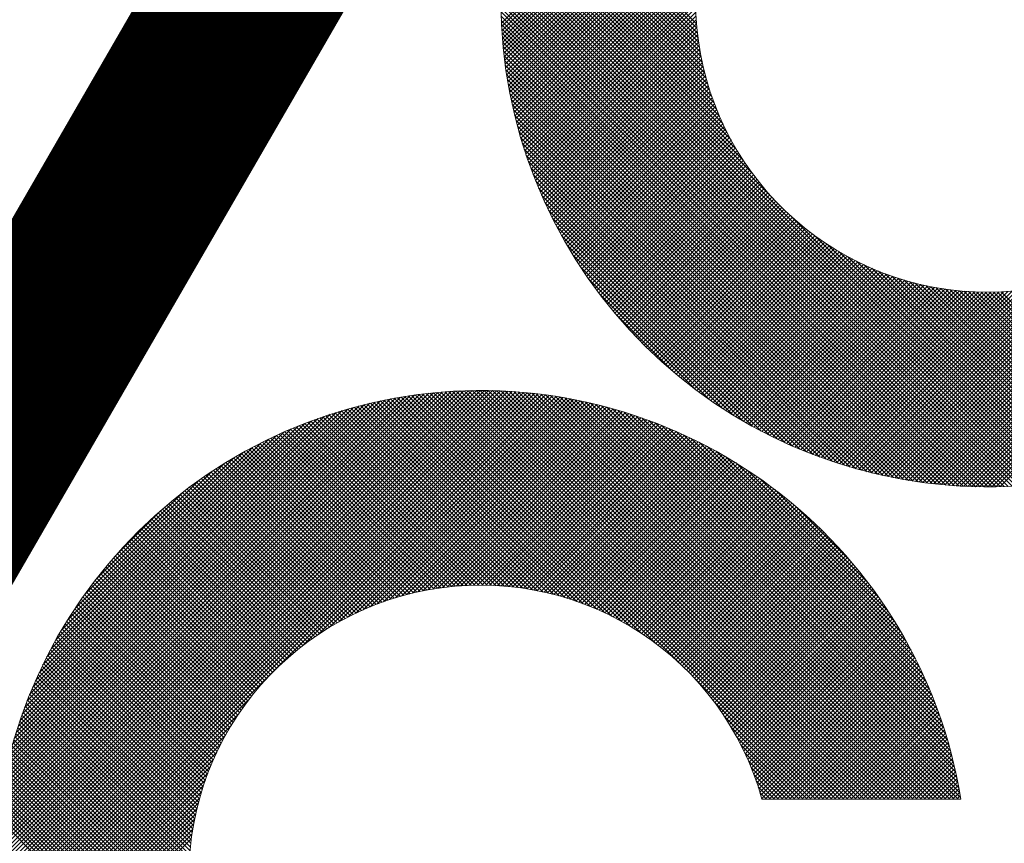
# Paper-space layout 'Layout1' of a CAD drawing. Units: inches. Extents: x 0 to 33, y 0 to 25.
# Drawn here: x 26.1 to 26.4, y 3.2 to 3.4 of the extents above; entities that cross this region are included whole.
import ezdxf

# ---------------------------------------------------------------- set-up
doc = ezdxf.new("R2010")
doc.units = ezdxf.units.IN
doc.header["$LTSCALE"] = 2
doc.header["$MEASUREMENT"] = 0

psp = doc.layouts.get("Layout1")

# ---------------------------------------------------------------- linework, layer by layer
at = {"color": 1, "linetype": 'Continuous', "lineweight": 0}
for p, q in [((26.25439, 3.39693), (26.38359, 3.52613)), ((26.25444, 3.39595), (26.38458, 3.52608)), ((26.2545, 3.39497), (26.38556, 3.52603)), ((26.25457, 3.394), (26.38653, 3.52596)), ((26.25464, 3.39303), (26.38749, 3.52589)), ((26.25472, 3.39208), (26.38845, 3.52581)), ((26.2548, 3.39113), (26.3894, 3.52573)), ((26.2549, 3.39018), (26.39034, 3.52563)), ((26.25499, 3.38925), (26.39128, 3.52553)), ((26.2551, 3.38832), (26.39221, 3.52543)), ((26.25521, 3.38739), (26.39314, 3.52532)), ((26.25533, 3.38647), (26.39405, 3.5252)), ((26.25545, 3.38556), (26.39497, 3.52507)), ((26.21624, 3.4961), (26.08752, 3.27341)), ((26.25636, 3.47291), (26.12764, 3.25022)), ((26.25558, 3.38466), (26.31994, 3.44901)), ((26.25572, 3.38376), (26.31691, 3.44495)), ((26.25586, 3.38286), (26.31492, 3.44192)), ((26.25601, 3.38198), (26.31339, 3.43936)), ((26.30403, 3.3956), (26.25993, 3.4397)), ((26.30393, 3.39674), (26.26018, 3.44049)), ((26.25616, 3.38109), (26.31214, 3.43707)), ((26.30464, 3.39085), (26.25898, 3.43651)), ((26.30446, 3.39207), (26.25921, 3.43732)), ((26.30429, 3.39327), (26.25945, 3.43812)), ((26.30415, 3.39445), (26.25969, 3.43891)), ((26.25632, 3.38022), (26.31109, 3.43499)), ((26.30537, 3.38702), (26.25831, 3.43407)), ((26.3051, 3.38832), (26.25853, 3.43489)), ((26.30486, 3.3896), (26.25875, 3.4357)), ((26.25649, 3.37934), (26.31019, 3.43305)), ((26.30638, 3.38289), (26.25769, 3.43159)), ((26.30601, 3.38431), (26.25789, 3.43242)), ((26.30567, 3.38568), (26.2581, 3.43325)), ((26.25666, 3.37848), (26.3094, 3.43122)), ((26.25683, 3.37762), (26.3087, 3.42949)), ((26.30779, 3.37838), (26.25711, 3.42906)), ((26.30727, 3.37994), (26.2573, 3.42991)), ((26.3068, 3.38144), (26.25749, 3.43075)), ((26.30903, 3.37507), (26.25675, 3.42735)), ((26.30837, 3.37676), (26.25692, 3.42821)), ((26.25701, 3.37676), (26.30808, 3.42783)), ((26.31158, 3.36941), (26.25624, 3.42475)), ((26.31061, 3.37142), (26.25641, 3.42562)), ((26.30977, 3.37329), (26.25657, 3.42649)), ((26.2572, 3.37591), (26.30753, 3.42625)), ((26.25739, 3.37507), (26.30704, 3.42472)), ((26.3158, 3.36208), (26.25579, 3.42209)), ((26.31408, 3.36483), (26.25594, 3.42298)), ((26.31272, 3.36724), (26.25609, 3.42387)), ((26.25758, 3.37423), (26.30659, 3.42324)), ((26.25778, 3.37339), (26.3062, 3.4218)), ((26.39453, 3.28025), (26.25539, 3.41938)), ((26.32277, 3.35304), (26.25552, 3.42029)), ((26.31817, 3.35868), (26.25565, 3.42119)), ((26.25799, 3.37256), (26.30584, 3.42041)), ((26.2582, 3.37174), (26.30552, 3.41905)), ((26.39176, 3.27991), (26.25505, 3.41662)), ((26.39269, 3.28001), (26.25516, 3.41755)), ((26.39361, 3.28013), (26.25527, 3.41847)), ((26.25842, 3.37092), (26.30523, 3.41773)), ((26.38989, 3.27971), (26.25485, 3.41475)), ((26.39083, 3.2798), (26.25495, 3.41569)), ((26.25864, 3.3701), (26.30498, 3.41644)), ((26.25886, 3.36929), (26.30475, 3.41518)), ((26.38703, 3.27946), (26.2546, 3.41189)), ((26.38799, 3.27954), (26.25468, 3.41285)), ((26.38894, 3.27962), (26.25476, 3.4138)), ((26.25909, 3.36848), (26.30455, 3.41394)), ((26.25932, 3.36768), (26.30437, 3.41273)), ((26.25956, 3.36688), (26.30422, 3.41154)), ((26.38509, 3.27933), (26.25447, 3.40994)), ((26.38606, 3.27939), (26.25453, 3.41092)), ((26.25981, 3.36609), (26.30409, 3.41038)), ((26.26005, 3.3653), (26.30398, 3.40923)), ((26.38212, 3.27919), (26.25433, 3.40698)), ((26.38312, 3.27923), (26.25437, 3.40797)), ((26.3841, 3.27928), (26.25442, 3.40896)), ((26.2603, 3.36452), (26.30389, 3.4081)), ((26.26056, 3.36374), (26.30382, 3.40699)), ((26.3801, 3.27914), (26.25428, 3.40496)), ((26.38111, 3.27916), (26.2543, 3.40597)), ((26.26082, 3.36296), (26.30376, 3.4059)), ((26.26109, 3.36219), (26.30372, 3.40483)), ((26.37805, 3.27912), (26.25426, 3.40291)), ((26.37701, 3.27912), (26.25426, 3.40187)), ((26.37908, 3.27912), (26.25427, 3.40394)), ((26.26135, 3.36143), (26.3037, 3.40377)), ((26.26163, 3.36066), (26.30369, 3.40273)), ((26.2619, 3.3599), (26.3037, 3.4017)), ((26.37596, 3.27913), (26.25427, 3.40082)), ((26.37491, 3.27915), (26.2543, 3.39976)), ((26.26219, 3.35915), (26.30372, 3.40068)), ((26.26247, 3.3584), (26.30375, 3.39968)), ((26.37384, 3.27918), (26.25433, 3.3987)), ((26.37277, 3.27922), (26.25436, 3.39762)), ((26.37168, 3.27927), (26.25441, 3.39654)), ((26.26276, 3.35765), (26.3038, 3.39869)), ((26.26305, 3.35691), (26.30386, 3.39771)), ((26.26335, 3.35617), (26.30393, 3.39675)), ((26.37059, 3.27933), (26.25447, 3.39544)), ((26.36948, 3.2794), (26.25454, 3.39434)), ((26.26365, 3.35544), (26.30401, 3.3958)), ((26.26396, 3.35471), (26.30411, 3.39485)), ((26.36836, 3.27948), (26.25462, 3.39322)), ((26.36724, 3.27957), (26.25472, 3.39209)), ((26.26427, 3.35398), (26.30421, 3.39392)), ((26.26458, 3.35326), (26.30433, 3.393)), ((26.2649, 3.35254), (26.30445, 3.39209)), ((26.3661, 3.27968), (26.25482, 3.39095)), ((26.36495, 3.27979), (26.25493, 3.3898)), ((26.26522, 3.35182), (26.30459, 3.39119)), ((26.26554, 3.35111), (26.30473, 3.3903)), ((26.26587, 3.3504), (26.30489, 3.38942)), ((26.36378, 3.27992), (26.25506, 3.38864)), ((26.36261, 3.28006), (26.2552, 3.38746)), ((26.2662, 3.3497), (26.30505, 3.38855)), ((26.26654, 3.349), (26.30522, 3.38769)), ((26.26687, 3.3483), (26.30541, 3.38683)), ((26.36142, 3.28021), (26.25536, 3.38627)), ((26.36021, 3.28038), (26.25552, 3.38507)), ((26.26722, 3.34761), (26.3056, 3.38599)), ((26.26756, 3.34692), (26.3058, 3.38515)), ((26.26791, 3.34623), (26.306, 3.38432)), ((26.359, 3.28056), (26.25571, 3.38385)), ((26.35776, 3.28076), (26.2559, 3.38262)), ((26.26827, 3.34555), (26.30622, 3.3835)), ((26.26862, 3.34487), (26.30644, 3.38269)), ((26.26898, 3.3442), (26.30667, 3.38188)), ((26.3605, 3.28034), (26.46308, 3.38292)), ((26.36141, 3.28021), (26.46411, 3.38292)), ((26.36233, 3.2801), (26.46515, 3.38292)), ((26.36325, 3.27998), (26.46619, 3.38292)), ((26.36418, 3.27987), (26.46722, 3.38292)), ((26.36511, 3.27977), (26.46826, 3.38292)), ((26.36605, 3.27968), (26.46929, 3.38292)), ((26.367, 3.27959), (26.47033, 3.38292)), ((26.36796, 3.27951), (26.47137, 3.38292)), ((26.36892, 3.27944), (26.4724, 3.38292)), ((26.36989, 3.27937), (26.47344, 3.38292)), ((26.37087, 3.27931), (26.47447, 3.38292)), ((26.37185, 3.27926), (26.47551, 3.38292)), ((26.37284, 3.27922), (26.47654, 3.38292)), ((26.37384, 3.27918), (26.47758, 3.38292)), ((26.37485, 3.27915), (26.47862, 3.38292)), ((26.37586, 3.27913), (26.47965, 3.38292)), ((26.37689, 3.27912), (26.48069, 3.38292)), ((26.37792, 3.27912), (26.48172, 3.38292)), ((26.37896, 3.27912), (26.48276, 3.38292)), ((26.38001, 3.27914), (26.4838, 3.38292)), ((26.38107, 3.27916), (26.48483, 3.38292)), ((26.35652, 3.28097), (26.25611, 3.38137)), ((26.35525, 3.2812), (26.25634, 3.38011)), ((26.26935, 3.34352), (26.30691, 3.38108)), ((26.26971, 3.34285), (26.30715, 3.38029)), ((26.27009, 3.34219), (26.30741, 3.37951)), ((26.35397, 3.28144), (26.25659, 3.37883)), ((26.35267, 3.28171), (26.25685, 3.37753)), ((26.27046, 3.34153), (26.30767, 3.37874)), ((26.27084, 3.34087), (26.30793, 3.37797)), ((26.27122, 3.34021), (26.30821, 3.37721)), ((26.35136, 3.28199), (26.25713, 3.37621)), ((26.35002, 3.28229), (26.25743, 3.37488)), ((26.2716, 3.33956), (26.30849, 3.37645)), ((26.27199, 3.33892), (26.30878, 3.3757)), ((26.27238, 3.33827), (26.30907, 3.37496)), ((26.27278, 3.33763), (26.30937, 3.37423)), ((26.34866, 3.28261), (26.25775, 3.37352)), ((26.34728, 3.28295), (26.2581, 3.37214)), ((26.27317, 3.33699), (26.30968, 3.3735)), ((26.27357, 3.33636), (26.30999, 3.37278)), ((26.27398, 3.33573), (26.31031, 3.37206)), ((26.34588, 3.28332), (26.25846, 3.37074)), ((26.34445, 3.28371), (26.25886, 3.36931)), ((26.27439, 3.3351), (26.31064, 3.37135)), ((26.2748, 3.33447), (26.31097, 3.37065)), ((26.27521, 3.33385), (26.31131, 3.36995)), ((26.27563, 3.33323), (26.31166, 3.36926)), ((26.343, 3.28413), (26.25927, 3.36786)), ((26.27605, 3.33262), (26.31201, 3.36857)), ((26.27647, 3.33201), (26.31236, 3.36789)), ((26.2769, 3.3314), (26.31273, 3.36722)), ((26.27733, 3.33079), (26.31309, 3.36655)), ((26.34152, 3.28458), (26.25972, 3.36637)), ((26.34001, 3.28505), (26.26019, 3.36486)), ((26.27777, 3.33019), (26.31347, 3.36589)), ((26.2782, 3.32959), (26.31385, 3.36524)), ((26.27864, 3.32899), (26.31423, 3.36459)), ((26.33846, 3.28556), (26.2607, 3.36332)), ((26.33689, 3.2861), (26.26124, 3.36174)), ((26.27909, 3.3284), (26.31462, 3.36394)), ((26.27953, 3.32781), (26.31502, 3.3633)), ((26.27998, 3.32723), (26.31542, 3.36267)), ((26.28043, 3.32664), (26.31583, 3.36204)), ((26.33527, 3.28668), (26.26182, 3.36013)), ((26.28089, 3.32606), (26.31624, 3.36142)), ((26.28135, 3.32549), (26.31666, 3.3608)), ((26.28181, 3.32491), (26.31708, 3.36019)), ((26.28228, 3.32434), (26.31751, 3.35958)), ((26.28274, 3.32377), (26.31795, 3.35898)), ((26.33361, 3.2873), (26.26244, 3.35847)), ((26.33191, 3.28797), (26.26311, 3.35677)), ((26.28321, 3.32321), (26.31839, 3.35838)), ((26.28369, 3.32265), (26.31883, 3.35779)), ((26.28417, 3.32209), (26.31928, 3.35721)), ((26.28465, 3.32153), (26.31974, 3.35663)), ((26.33016, 3.28869), (26.26383, 3.35501)), ((26.28513, 3.32098), (26.3202, 3.35605)), ((26.28562, 3.32043), (26.32066, 3.35548)), ((26.28611, 3.31989), (26.32114, 3.35492)), ((26.2866, 3.31934), (26.32161, 3.35436)), ((26.32835, 3.28946), (26.2646, 3.3532)), ((26.2871, 3.3188), (26.32209, 3.3538)), ((26.2876, 3.31827), (26.32258, 3.35325)), ((26.2881, 3.31773), (26.32307, 3.35271)), ((26.2886, 3.3172), (26.32357, 3.35217)), ((26.28911, 3.31668), (26.32407, 3.35164)), ((26.32647, 3.2903), (26.26544, 3.35133)), ((26.32453, 3.29121), (26.26635, 3.34938)), ((26.28962, 3.31615), (26.32458, 3.35111)), ((26.29014, 3.31563), (26.32509, 3.35058)), ((26.29065, 3.31511), (26.32561, 3.35006)), ((26.29118, 3.3146), (26.32613, 3.34955)), ((26.2917, 3.31409), (26.32666, 3.34904)), ((26.3225, 3.2922), (26.26734, 3.34736)), ((26.29223, 3.31358), (26.32719, 3.34854)), ((26.29276, 3.31307), (26.32773, 3.34804)), ((26.29329, 3.31257), (26.32827, 3.34755)), ((26.29382, 3.31207), (26.32882, 3.34706)), ((26.29436, 3.31157), (26.32937, 3.34658)), ((26.39543, 3.28038), (26.32818, 3.34763)), ((26.32037, 3.29329), (26.26843, 3.34523)), ((26.29491, 3.31108), (26.32993, 3.3461)), ((26.29545, 3.31059), (26.33049, 3.34563)), ((26.296, 3.3101), (26.33106, 3.34516)), ((26.29655, 3.30961), (26.33164, 3.3447)), ((26.29711, 3.30913), (26.33222, 3.34424)), ((26.31813, 3.2945), (26.26964, 3.34298)), ((26.29766, 3.30865), (26.3328, 3.34379)), ((26.29822, 3.30818), (26.33339, 3.34335)), ((26.29879, 3.30771), (26.33398, 3.3429)), ((26.29935, 3.30724), (26.33458, 3.34247)), ((26.29992, 3.30677), (26.33519, 3.34204)), ((26.3005, 3.30631), (26.3358, 3.34161)), ((26.39634, 3.28051), (26.33382, 3.34302)), ((26.35959, 3.28047), (26.42306, 3.34394)), ((26.31574, 3.29585), (26.271, 3.3406)), ((26.30107, 3.30585), (26.33642, 3.34119)), ((26.30165, 3.30539), (26.33704, 3.34078)), ((26.30224, 3.30494), (26.33767, 3.34037)), ((26.30282, 3.30449), (26.3383, 3.33997)), ((26.30341, 3.30404), (26.33894, 3.33957)), ((26.304, 3.3036), (26.33958, 3.33918)), ((26.39723, 3.28065), (26.33722, 3.34066)), ((26.3578, 3.28075), (26.41644, 3.33939)), ((26.3587, 3.28061), (26.41934, 3.34125)), ((26.31316, 3.29739), (26.27253, 3.33802)), ((26.3046, 3.30316), (26.34023, 3.33879)), ((26.3052, 3.30272), (26.34088, 3.33841)), ((26.3058, 3.30229), (26.34155, 3.33804)), ((26.3064, 3.30186), (26.34221, 3.33767)), ((26.30701, 3.30143), (26.34288, 3.3373)), ((26.30762, 3.301), (26.34356, 3.33694)), ((26.30823, 3.30058), (26.34425, 3.33659)), ((26.39812, 3.28079), (26.33998, 3.33894)), ((26.39901, 3.28095), (26.34238, 3.33757)), ((26.35604, 3.28106), (26.41173, 3.33675)), ((26.35692, 3.2809), (26.41396, 3.33794)), ((26.31034, 3.29918), (26.27432, 3.3352)), ((26.30885, 3.30016), (26.34494, 3.33625)), ((26.30947, 3.29975), (26.34563, 3.33591)), ((26.3101, 3.29934), (26.34633, 3.33557)), ((26.31072, 3.29893), (26.34704, 3.33525)), ((26.31136, 3.29852), (26.34776, 3.33492)), ((26.31199, 3.29812), (26.34848, 3.33461)), ((26.31263, 3.29772), (26.3492, 3.3343)), ((26.31327, 3.29733), (26.34994, 3.334)), ((26.39989, 3.2811), (26.34455, 3.33644)), ((26.40076, 3.28126), (26.34656, 3.33547)), ((26.40163, 3.28143), (26.34844, 3.33463)), ((26.35342, 3.28155), (26.40596, 3.33409)), ((26.35429, 3.28138), (26.40776, 3.33486)), ((26.35516, 3.28122), (26.40968, 3.33573)), ((26.30716, 3.30132), (26.27646, 3.33202)), ((26.31391, 3.29694), (26.35068, 3.3337)), ((26.31456, 3.29655), (26.35142, 3.33341)), ((26.31521, 3.29616), (26.35218, 3.33313)), ((26.31586, 3.29578), (26.35294, 3.33285)), ((26.31652, 3.2954), (26.3537, 3.33258)), ((26.31718, 3.29503), (26.35448, 3.33232)), ((26.31785, 3.29466), (26.35526, 3.33207)), ((26.31851, 3.29429), (26.35605, 3.33182)), ((26.31918, 3.29392), (26.35684, 3.33158)), ((26.35002, 3.28229), (26.39952, 3.33179)), ((26.40249, 3.2816), (26.35021, 3.33389)), ((26.35086, 3.2821), (26.40104, 3.33227)), ((26.35171, 3.28191), (26.40261, 3.33281)), ((26.40335, 3.28178), (26.3519, 3.33323)), ((26.35257, 3.28173), (26.40425, 3.33341)), ((26.40421, 3.28196), (26.35352, 3.33265)), ((26.40505, 3.28215), (26.35508, 3.33213)), ((26.4059, 3.28235), (26.35658, 3.33166)), ((26.31986, 3.29356), (26.35765, 3.33135)), ((26.32054, 3.2932), (26.35846, 3.33112)), ((26.32122, 3.29285), (26.35928, 3.33091)), ((26.3219, 3.2925), (26.3601, 3.3307)), ((26.32259, 3.29215), (26.36094, 3.3305)), ((26.32329, 3.29181), (26.36178, 3.33031)), ((26.32398, 3.29147), (26.36263, 3.33012)), ((26.32468, 3.29113), (26.3635, 3.32995)), ((26.32538, 3.2908), (26.36436, 3.32978)), ((26.32609, 3.29047), (26.36524, 3.32962)), ((26.3268, 3.29015), (26.36613, 3.32948)), ((26.32752, 3.28983), (26.36703, 3.32934)), ((26.32824, 3.28951), (26.36794, 3.32921)), ((26.32896, 3.2892), (26.36886, 3.32909)), ((26.32968, 3.28889), (26.36978, 3.32899)), ((26.34185, 3.28447), (26.38642, 3.32905)), ((26.34264, 3.28424), (26.3876, 3.32919)), ((26.34344, 3.284), (26.38881, 3.32936)), ((26.34425, 3.28377), (26.39004, 3.32956)), ((26.34506, 3.28354), (26.39129, 3.32978)), ((26.34587, 3.28332), (26.39258, 3.33003)), ((26.34669, 3.28311), (26.39389, 3.33031)), ((26.34752, 3.28289), (26.39524, 3.33062)), ((26.34835, 3.28269), (26.39663, 3.33097)), ((26.34918, 3.28249), (26.39805, 3.33136)), ((26.40673, 3.28254), (26.35804, 3.33124)), ((26.40757, 3.28275), (26.35945, 3.33086)), ((26.40839, 3.28296), (26.36082, 3.33053)), ((26.40922, 3.28317), (26.36216, 3.33022)), ((26.41003, 3.28339), (26.36347, 3.32995)), ((26.41085, 3.28361), (26.36474, 3.32971)), ((26.41166, 3.28384), (26.36599, 3.3295)), ((26.41246, 3.28407), (26.36721, 3.32931)), ((26.41326, 3.2843), (26.36841, 3.32915)), ((26.41405, 3.28454), (26.36959, 3.32901)), ((26.30339, 3.30406), (26.2792, 3.32824)), ((26.33041, 3.28858), (26.37072, 3.32889)), ((26.33115, 3.28828), (26.37167, 3.3288)), ((26.33188, 3.28798), (26.37264, 3.32873)), ((26.33263, 3.28768), (26.37361, 3.32867)), ((26.33337, 3.28739), (26.3746, 3.32862)), ((26.33412, 3.28711), (26.37559, 3.32858)), ((26.33487, 3.28683), (26.37661, 3.32856)), ((26.33563, 3.28655), (26.37763, 3.32855)), ((26.33639, 3.28627), (26.37867, 3.32855)), ((26.33716, 3.286), (26.37973, 3.32857)), ((26.33793, 3.28574), (26.3808, 3.32861)), ((26.3387, 3.28548), (26.38189, 3.32866)), ((26.33948, 3.28522), (26.38299, 3.32873)), ((26.34027, 3.28497), (26.38411, 3.32881)), ((26.34105, 3.28472), (26.38525, 3.32892)), ((26.41484, 3.28479), (26.37075, 3.32889)), ((26.41563, 3.28504), (26.37188, 3.32879)), ((26.41641, 3.28529), (26.373, 3.32871)), ((26.41719, 3.28555), (26.3741, 3.32864)), ((26.41796, 3.28581), (26.37518, 3.3286)), ((26.41873, 3.28608), (26.37625, 3.32856)), ((26.4195, 3.28635), (26.3773, 3.32855)), ((26.42026, 3.28663), (26.37834, 3.32855)), ((26.42101, 3.28691), (26.37936, 3.32856)), ((26.42177, 3.28719), (26.38037, 3.32859)), ((26.42251, 3.28748), (26.38136, 3.32863)), ((26.29828, 3.30813), (26.28327, 3.32314)), ((26.12554, 3.18003), (26.24908, 3.30358)), ((26.12554, 3.18107), (26.24804, 3.30357)), ((26.12554, 3.179), (26.25011, 3.30357)), ((26.12555, 3.17798), (26.25113, 3.30356)), ((26.12556, 3.18212), (26.24699, 3.30356)), ((26.12557, 3.17696), (26.25215, 3.30354)), ((26.12558, 3.18318), (26.24593, 3.30353)), ((26.1256, 3.17596), (26.25316, 3.30351)), ((26.12561, 3.18425), (26.24486, 3.3035)), ((26.12564, 3.17496), (26.25416, 3.30347)), ((26.12565, 3.18533), (26.24379, 3.30346)), ((26.12568, 3.17397), (26.25515, 3.30343)), ((26.1257, 3.18641), (26.2427, 3.30341)), ((26.12574, 3.17298), (26.25613, 3.30338)), ((26.12577, 3.18751), (26.2416, 3.30335)), ((26.1258, 3.17201), (26.25711, 3.30332)), ((26.12584, 3.18862), (26.24049, 3.30327)), ((26.12586, 3.17104), (26.25808, 3.30325)), ((26.12592, 3.18974), (26.23937, 3.30319)), ((26.12594, 3.17007), (26.25904, 3.30318)), ((26.12602, 3.19087), (26.23824, 3.3031)), ((26.12602, 3.16912), (26.25999, 3.3031)), ((26.1261, 3.16817), (26.26094, 3.30301)), ((26.12612, 3.19201), (26.2371, 3.30299)), ((26.1262, 3.16723), (26.26188, 3.30291)), ((26.12624, 3.19317), (26.23595, 3.30287)), ((26.1263, 3.16629), (26.26282, 3.30281)), ((26.12637, 3.19433), (26.23478, 3.30274)), ((26.12641, 3.16537), (26.26375, 3.30271)), ((26.12651, 3.19551), (26.2336, 3.3026)), ((26.12652, 3.16444), (26.26467, 3.30259)), ((26.12664, 3.16353), (26.26559, 3.30247)), ((26.12667, 3.1967), (26.23241, 3.30244)), ((26.12677, 3.16262), (26.2665, 3.30235)), ((26.12684, 3.19791), (26.2312, 3.30227)), ((26.12703, 3.19913), (26.22998, 3.30209)), ((26.12723, 3.20037), (26.22875, 3.30189)), ((26.12744, 3.20162), (26.22749, 3.30167)), ((26.20412, 3.23893), (26.2674, 3.30221)), ((26.20777, 3.24155), (26.2683, 3.30208)), ((26.21064, 3.24338), (26.26919, 3.30193)), ((26.21311, 3.24482), (26.27008, 3.30178)), ((26.21533, 3.246), (26.27096, 3.30163)), ((26.21737, 3.24701), (26.27183, 3.30147)), ((26.28255, 3.24618), (26.22712, 3.3016)), ((26.28474, 3.24503), (26.228, 3.30176)), ((26.28716, 3.24364), (26.22889, 3.30191)), ((26.28995, 3.24189), (26.22978, 3.30205)), ((26.29342, 3.23945), (26.23068, 3.30219)), ((26.2997, 3.23421), (26.23158, 3.30233)), ((26.33517, 3.19977), (26.23249, 3.30245)), ((26.33621, 3.19977), (26.23341, 3.30257)), ((26.33724, 3.19977), (26.23433, 3.30269)), ((26.33828, 3.19977), (26.23525, 3.3028)), ((26.33931, 3.19977), (26.23619, 3.3029)), ((26.34035, 3.19977), (26.23713, 3.30299)), ((26.34138, 3.19977), (26.23808, 3.30308)), ((26.34242, 3.19977), (26.23903, 3.30316)), ((26.34346, 3.19977), (26.23999, 3.30324)), ((26.34449, 3.19977), (26.24096, 3.30331)), ((26.34553, 3.19977), (26.24193, 3.30337)), ((26.34656, 3.19977), (26.24292, 3.30342)), ((26.3476, 3.19977), (26.24391, 3.30347)), ((26.34864, 3.19977), (26.2449, 3.3035)), ((26.34967, 3.19977), (26.24591, 3.30353)), ((26.35071, 3.19977), (26.24692, 3.30356)), ((26.35174, 3.19977), (26.24795, 3.30357)), ((26.35278, 3.19977), (26.24898, 3.30358)), ((26.35381, 3.19977), (26.25001, 3.30357)), ((26.35485, 3.19977), (26.25106, 3.30356)), ((26.35589, 3.19977), (26.25212, 3.30354)), ((26.35692, 3.19977), (26.25319, 3.30351)), ((26.35796, 3.19977), (26.25426, 3.30347)), ((26.35899, 3.19977), (26.25535, 3.30342)), ((26.36003, 3.19977), (26.25644, 3.30336)), ((26.36106, 3.19977), (26.25755, 3.30329)), ((26.3621, 3.19977), (26.25867, 3.30321)), ((26.36314, 3.19977), (26.2598, 3.30311)), ((26.36417, 3.19977), (26.26094, 3.30301)), ((26.36521, 3.19977), (26.26209, 3.30289)), ((26.36624, 3.19977), (26.26325, 3.30276)), ((26.36728, 3.19977), (26.26443, 3.30262)), ((26.36832, 3.19977), (26.26562, 3.30247)), ((26.36935, 3.19977), (26.26682, 3.3023)), ((26.37039, 3.19977), (26.26804, 3.30212)), ((26.37103, 3.20017), (26.26928, 3.30192)), ((26.37082, 3.20141), (26.27053, 3.30171)), ((26.37059, 3.20268), (26.27179, 3.30148)), ((26.12767, 3.20289), (26.22623, 3.30144)), ((26.12792, 3.20417), (26.22494, 3.30119)), ((26.12819, 3.20547), (26.22364, 3.30092)), ((26.12848, 3.2068), (26.22232, 3.30064)), ((26.12878, 3.20814), (26.22097, 3.30033)), ((26.12911, 3.2095), (26.21961, 3.3)), ((26.12946, 3.21089), (26.21823, 3.29965)), ((26.12983, 3.21229), (26.21682, 3.29928)), ((26.2623, 3.25296), (26.21616, 3.2991)), ((26.26358, 3.25272), (26.21697, 3.29932)), ((26.26489, 3.25245), (26.21779, 3.29954)), ((26.26623, 3.25214), (26.21862, 3.29975)), ((26.21928, 3.24788), (26.2727, 3.3013)), ((26.2676, 3.2518), (26.21944, 3.29996)), ((26.26902, 3.25142), (26.22028, 3.30016)), ((26.22108, 3.24864), (26.27357, 3.30113)), ((26.27048, 3.251), (26.22111, 3.30036)), ((26.27198, 3.25053), (26.22196, 3.30056)), ((26.22278, 3.24931), (26.27443, 3.30095)), ((26.27354, 3.25), (26.22281, 3.30074)), ((26.27517, 3.24942), (26.22366, 3.30093)), ((26.22442, 3.24991), (26.27528, 3.30077)), ((26.27686, 3.24876), (26.22452, 3.3011)), ((26.27865, 3.24801), (26.22538, 3.30128)), ((26.22599, 3.25045), (26.27613, 3.30059)), ((26.28053, 3.24716), (26.22625, 3.30144)), ((26.22751, 3.25093), (26.27697, 3.30039)), ((26.22897, 3.25136), (26.27781, 3.3002)), ((26.23039, 3.25174), (26.27864, 3.29999)), ((26.23178, 3.25209), (26.27947, 3.29979)), ((26.23312, 3.2524), (26.2803, 3.29958)), ((26.23444, 3.25268), (26.28112, 3.29936)), ((26.23572, 3.25293), (26.28193, 3.29914)), ((26.37034, 3.20396), (26.27307, 3.30123)), ((26.37008, 3.20526), (26.27437, 3.30097)), ((26.36979, 3.20658), (26.27569, 3.30068)), ((26.36949, 3.20792), (26.27703, 3.30038)), ((26.36917, 3.20928), (26.27839, 3.30006)), ((26.36882, 3.21066), (26.27977, 3.29971)), ((26.36845, 3.21206), (26.28117, 3.29934)), ((26.13023, 3.21373), (26.21539, 3.29888)), ((26.13065, 3.21519), (26.21393, 3.29846)), ((26.1311, 3.21667), (26.21244, 3.29801)), ((26.13159, 3.21819), (26.21092, 3.29753)), ((26.1321, 3.21974), (26.20937, 3.29701)), ((26.13265, 3.22133), (26.20778, 3.29646)), ((26.25078, 3.25413), (26.20827, 3.29663)), ((26.25184, 3.25409), (26.20904, 3.2969)), ((26.25293, 3.25405), (26.20981, 3.29716)), ((26.25403, 3.25398), (26.21059, 3.29742)), ((26.25515, 3.2539), (26.21137, 3.29767)), ((26.25629, 3.2538), (26.21216, 3.29792)), ((26.25744, 3.25368), (26.21295, 3.29817)), ((26.25862, 3.25353), (26.21375, 3.29841)), ((26.25982, 3.25337), (26.21455, 3.29864)), ((26.26105, 3.25318), (26.21535, 3.29887)), ((26.23697, 3.25315), (26.28274, 3.29891)), ((26.2382, 3.25334), (26.28355, 3.29868)), ((26.23941, 3.25351), (26.28435, 3.29845)), ((26.24059, 3.25365), (26.28514, 3.29821)), ((26.24175, 3.25378), (26.28593, 3.29796)), ((26.24289, 3.25388), (26.28672, 3.29771)), ((26.24401, 3.25397), (26.2875, 3.29746)), ((26.24512, 3.25404), (26.28828, 3.2972)), ((26.2462, 3.25409), (26.28906, 3.29694)), ((26.24727, 3.25412), (26.28983, 3.29668)), ((26.36806, 3.21349), (26.2826, 3.29895)), ((26.36764, 3.21495), (26.28406, 3.29853)), ((26.36719, 3.21643), (26.28554, 3.29808)), ((26.36672, 3.21794), (26.28705, 3.29761)), ((26.36621, 3.21949), (26.2886, 3.2971)), ((26.36566, 3.22107), (26.29018, 3.29655)), ((26.13324, 3.22296), (26.20616, 3.29587)), ((26.13387, 3.22462), (26.20449, 3.29524)), ((26.13455, 3.22634), (26.20277, 3.29456)), ((26.2418, 3.25378), (26.20153, 3.29405)), ((26.24275, 3.25387), (26.20227, 3.29435)), ((26.24371, 3.25395), (26.203, 3.29465)), ((26.24468, 3.25401), (26.20374, 3.29495)), ((26.24566, 3.25406), (26.20449, 3.29524)), ((26.24666, 3.2541), (26.20524, 3.29552)), ((26.24767, 3.25413), (26.20599, 3.29581)), ((26.24869, 3.25414), (26.20675, 3.29609)), ((26.24973, 3.25414), (26.20751, 3.29636)), ((26.24833, 3.25414), (26.29059, 3.29641)), ((26.24937, 3.25414), (26.29135, 3.29613)), ((26.25039, 3.25413), (26.29211, 3.29585)), ((26.2514, 3.25411), (26.29286, 3.29557)), ((26.2524, 3.25407), (26.29361, 3.29528)), ((26.25339, 3.25402), (26.29436, 3.29499)), ((26.25436, 3.25396), (26.2951, 3.2947)), ((26.25532, 3.25388), (26.29584, 3.2944)), ((26.25627, 3.2538), (26.29657, 3.2941)), ((26.36508, 3.22269), (26.2918, 3.29597)), ((26.36445, 3.22435), (26.29346, 3.29534)), ((26.36378, 3.22606), (26.29517, 3.29467)), ((26.36306, 3.22781), (26.29692, 3.29395)), ((26.13528, 3.2281), (26.20101, 3.29383)), ((26.13607, 3.22993), (26.19918, 3.29304)), ((26.13693, 3.23182), (26.19729, 3.29219)), ((26.23459, 3.25271), (26.19581, 3.29149)), ((26.23545, 3.25288), (26.19651, 3.29182)), ((26.23633, 3.25304), (26.19722, 3.29215)), ((26.23722, 3.25319), (26.19793, 3.29248)), ((26.23811, 3.25333), (26.19864, 3.2928)), ((26.23902, 3.25346), (26.19936, 3.29312)), ((26.23993, 3.25358), (26.20008, 3.29343)), ((26.24086, 3.25368), (26.2008, 3.29374)), ((26.25721, 3.2537), (26.2973, 3.29379)), ((26.25814, 3.25359), (26.29803, 3.29348)), ((26.25906, 3.25348), (26.29875, 3.29317)), ((26.25996, 3.25335), (26.29947, 3.29285)), ((26.26086, 3.25321), (26.30018, 3.29253)), ((26.26175, 3.25306), (26.30089, 3.2922)), ((26.26263, 3.2529), (26.3016, 3.29187)), ((26.2635, 3.25274), (26.3023, 3.29154)), ((26.36228, 3.22963), (26.29874, 3.29317)), ((26.36144, 3.23151), (26.30062, 3.29233)), ((26.13785, 3.23378), (26.19533, 3.29126)), ((26.13887, 3.23583), (26.19328, 3.29024)), ((26.13999, 3.23798), (26.19113, 3.28913)), ((26.22875, 3.25129), (26.19099, 3.28905)), ((26.22956, 3.25152), (26.19167, 3.28941)), ((26.23038, 3.25174), (26.19235, 3.28977)), ((26.2312, 3.25195), (26.19303, 3.29012)), ((26.23204, 3.25215), (26.19372, 3.29047)), ((26.23288, 3.25235), (26.19441, 3.29081)), ((26.23373, 3.25253), (26.19511, 3.29115)), ((26.26436, 3.25256), (26.303, 3.29121)), ((26.26521, 3.25238), (26.3037, 3.29087)), ((26.26605, 3.25218), (26.30439, 3.29052)), ((26.26689, 3.25198), (26.30508, 3.29018)), ((26.26771, 3.25177), (26.30576, 3.28982)), ((26.26853, 3.25156), (26.30644, 3.28947)), ((26.26934, 3.25133), (26.30712, 3.28911)), ((26.36053, 3.23346), (26.30257, 3.29141)), ((26.35953, 3.23549), (26.3046, 3.29042)), ((26.35843, 3.23763), (26.30674, 3.28932)), ((26.14123, 3.24026), (26.18885, 3.28789)), ((26.14262, 3.24269), (26.18642, 3.28649)), ((26.22329, 3.2495), (26.18635, 3.28645)), ((26.22405, 3.24978), (26.187, 3.28683)), ((26.22481, 3.25005), (26.18766, 3.28721)), ((26.22559, 3.25031), (26.18832, 3.28759)), ((26.22637, 3.25057), (26.18898, 3.28796)), ((26.22715, 3.25082), (26.18965, 3.28833)), ((26.22795, 3.25106), (26.19032, 3.28869)), ((26.27015, 3.2511), (26.3078, 3.28875)), ((26.27094, 3.25086), (26.30847, 3.28839)), ((26.27173, 3.25061), (26.30914, 3.28802)), ((26.27251, 3.25036), (26.3098, 3.28765)), ((26.27328, 3.25009), (26.31046, 3.28727)), ((26.27405, 3.24983), (26.31112, 3.28689)), ((26.27481, 3.24955), (26.31177, 3.28651)), ((26.35721, 3.23988), (26.30899, 3.2881)), ((26.35584, 3.24228), (26.31139, 3.28673)), ((26.14421, 3.24531), (26.1838, 3.2849)), ((26.21888, 3.2477), (26.1825, 3.28408)), ((26.2196, 3.24802), (26.18313, 3.28449)), ((26.22032, 3.24833), (26.18377, 3.28488)), ((26.22105, 3.24863), (26.18441, 3.28528)), ((26.22179, 3.24893), (26.18505, 3.28567)), ((26.22254, 3.24922), (26.1857, 3.28606)), ((26.27556, 3.24927), (26.31242, 3.28613)), ((26.27631, 3.24898), (26.31307, 3.28574)), ((26.27705, 3.24868), (26.31371, 3.28534)), ((26.27778, 3.24838), (26.31435, 3.28495)), ((26.27851, 3.24807), (26.31499, 3.28455)), ((26.27923, 3.24775), (26.31562, 3.28415)), ((26.35429, 3.24487), (26.31398, 3.28518)), ((26.14607, 3.24821), (26.1809, 3.28305)), ((26.21469, 3.24567), (26.17877, 3.2816)), ((26.21537, 3.24603), (26.17938, 3.28202)), ((26.21606, 3.24637), (26.18, 3.28244)), ((26.21676, 3.24671), (26.18062, 3.28286)), ((26.21746, 3.24705), (26.18124, 3.28327)), ((26.21817, 3.24738), (26.18187, 3.28368)), ((26.27994, 3.24743), (26.31625, 3.28374)), ((26.28065, 3.2471), (26.31688, 3.28333)), ((26.28135, 3.24677), (26.31751, 3.28292)), ((26.28205, 3.24643), (26.31813, 3.28251)), ((26.28274, 3.24608), (26.31874, 3.28209)), ((26.28342, 3.24573), (26.31936, 3.28167)), ((26.35248, 3.24772), (26.31683, 3.28337)), ((26.14832, 3.2515), (26.17761, 3.28079)), ((26.21072, 3.24343), (26.17515, 3.279)), ((26.21137, 3.24382), (26.17575, 3.27944)), ((26.21202, 3.2442), (26.17634, 3.27988)), ((26.21268, 3.24458), (26.17694, 3.28031)), ((26.21334, 3.24495), (26.17755, 3.28074)), ((26.21402, 3.24531), (26.17816, 3.28117)), ((26.2841, 3.24537), (26.31997, 3.28124)), ((26.28477, 3.24501), (26.32058, 3.28081)), ((26.28544, 3.24464), (26.32118, 3.28038)), ((26.2861, 3.24426), (26.32178, 3.27995)), ((26.28675, 3.24388), (26.32238, 3.27951)), ((26.2874, 3.24349), (26.32298, 3.27907)), ((26.3503, 3.25093), (26.32004, 3.28119)), ((26.15127, 3.25549), (26.17363, 3.27784)), ((26.20756, 3.24141), (26.17223, 3.27674)), ((26.20818, 3.24182), (26.17281, 3.2772)), ((26.20881, 3.24223), (26.17339, 3.27766)), ((26.20944, 3.24264), (26.17397, 3.27811)), ((26.21008, 3.24304), (26.17456, 3.27855)), ((26.28804, 3.2431), (26.32357, 3.27863)), ((26.28868, 3.2427), (26.32416, 3.27818)), ((26.28931, 3.2423), (26.32474, 3.27773)), ((26.28994, 3.24189), (26.32532, 3.27728)), ((26.29056, 3.24148), (26.3259, 3.27682)), ((26.3475, 3.25477), (26.32388, 3.27839)), ((26.20454, 3.23925), (26.16938, 3.27441)), ((26.20513, 3.23969), (26.16994, 3.27488)), ((26.20573, 3.24013), (26.17051, 3.27535)), ((26.20634, 3.24056), (26.17108, 3.27582)), ((26.20695, 3.24099), (26.17165, 3.27628)), ((26.29118, 3.24106), (26.32648, 3.27636)), ((26.29179, 3.24063), (26.32705, 3.2759)), ((26.29239, 3.2402), (26.32762, 3.27543)), ((26.29299, 3.23977), (26.32819, 3.27496)), ((26.29359, 3.23932), (26.32875, 3.27449)), ((26.29418, 3.23888), (26.32931, 3.27401)), ((26.34325, 3.26006), (26.32917, 3.27414)), ((26.15602, 3.26127), (26.16784, 3.27309)), ((26.20109, 3.23649), (26.16607, 3.27151)), ((26.20165, 3.23696), (26.16661, 3.272)), ((26.20222, 3.23743), (26.16716, 3.27249)), ((26.20279, 3.23789), (26.16771, 3.27298)), ((26.20337, 3.23835), (26.16826, 3.27346)), ((26.20395, 3.23881), (26.16882, 3.27394)), ((26.29476, 3.23843), (26.32987, 3.27354)), ((26.29534, 3.23797), (26.33042, 3.27305)), ((26.29591, 3.23751), (26.33098, 3.27257)), ((26.29648, 3.23704), (26.33152, 3.27208)), ((26.29705, 3.23657), (26.33207, 3.27159)), ((26.19835, 3.23405), (26.16339, 3.26901)), ((26.19889, 3.23455), (26.16392, 3.26952)), ((26.19943, 3.23504), (26.16445, 3.27002)), ((26.19998, 3.23553), (26.16499, 3.27052)), ((26.20053, 3.23601), (26.16552, 3.27102)), ((26.2976, 3.23609), (26.33261, 3.2711)), ((26.29816, 3.23561), (26.33315, 3.2706)), ((26.2987, 3.23512), (26.33369, 3.2701)), ((26.29925, 3.23463), (26.33422, 3.2696)), ((26.29978, 3.23413), (26.33475, 3.26909)), ((26.19626, 3.232), (26.1613, 3.26695)), ((26.19677, 3.23252), (26.16182, 3.26747)), ((26.19729, 3.23303), (26.16234, 3.26799)), ((26.19782, 3.23354), (26.16286, 3.2685)), ((26.30032, 3.23362), (26.33527, 3.26858)), ((26.30084, 3.23312), (26.3358, 3.26807)), ((26.30137, 3.2326), (26.33632, 3.26755)), ((26.30188, 3.23208), (26.33684, 3.26704)), ((26.3024, 3.23156), (26.33735, 3.26651)), ((26.19375, 3.22932), (26.15877, 3.26431)), ((26.19424, 3.22987), (26.15927, 3.26484)), ((26.19474, 3.23041), (26.15977, 3.26538)), ((26.19524, 3.23094), (26.16028, 3.2659)), ((26.19575, 3.23147), (26.16079, 3.26643)), ((26.3029, 3.23103), (26.33786, 3.26599)), ((26.3034, 3.2305), (26.33837, 3.26546)), ((26.3039, 3.22996), (26.33888, 3.26493)), ((26.30439, 3.22941), (26.33938, 3.2644)), ((26.19138, 3.22652), (26.1563, 3.26159)), ((26.19184, 3.22709), (26.15679, 3.26214)), ((26.19231, 3.22766), (26.15728, 3.26269)), ((26.19279, 3.22822), (26.15777, 3.26323)), ((26.19327, 3.22877), (26.15827, 3.26377)), ((26.30488, 3.22886), (26.33988, 3.26386)), ((26.30536, 3.22831), (26.34037, 3.26332)), ((26.30584, 3.22775), (26.34086, 3.26278)), ((26.30631, 3.22718), (26.34135, 3.26223)), ((26.30677, 3.22661), (26.34184, 3.26168)), ((26.18957, 3.22418), (26.15439, 3.25936)), ((26.19001, 3.22478), (26.15486, 3.25993)), ((26.19046, 3.22536), (26.15534, 3.26048)), ((26.19092, 3.22594), (26.15582, 3.26104)), ((26.30723, 3.22604), (26.34232, 3.26113)), ((26.30769, 3.22546), (26.34281, 3.26058)), ((26.30814, 3.22487), (26.34328, 3.26002)), ((26.30858, 3.22428), (26.34376, 3.25946)), ((26.18743, 3.22114), (26.15207, 3.25651)), ((26.18785, 3.22176), (26.15253, 3.25708)), ((26.18827, 3.22238), (26.15299, 3.25766)), ((26.1887, 3.22298), (26.15345, 3.25823)), ((26.18913, 3.22359), (26.15392, 3.2588)), ((26.30902, 3.22368), (26.34423, 3.25889)), ((26.30946, 3.22308), (26.3447, 3.25832)), ((26.30988, 3.22248), (26.34516, 3.25775)), ((26.31031, 3.22186), (26.34562, 3.25718)), ((26.31073, 3.22125), (26.34608, 3.2566)), ((26.18582, 3.21862), (26.15027, 3.25416)), ((26.18621, 3.21926), (26.15071, 3.25476)), ((26.18661, 3.21989), (26.15116, 3.25534)), ((26.18702, 3.22052), (26.15161, 3.25593)), ((26.31114, 3.22062), (26.34654, 3.25602)), ((26.31155, 3.21999), (26.34699, 3.25544)), ((26.31195, 3.21936), (26.34744, 3.25485)), ((26.31234, 3.21872), (26.34788, 3.25426)), ((26.18429, 3.216), (26.14852, 3.25177)), ((26.18466, 3.21666), (26.14895, 3.25238)), ((26.18504, 3.21732), (26.14938, 3.25297)), ((26.18543, 3.21797), (26.14982, 3.25357)), ((26.31273, 3.21807), (26.34833, 3.25367)), ((26.31312, 3.21742), (26.34877, 3.25307)), ((26.3135, 3.21677), (26.3492, 3.25247)), ((26.31387, 3.21611), (26.34964, 3.25187)), ((26.18286, 3.21329), (26.14682, 3.24933)), ((26.18321, 3.21397), (26.14724, 3.24994)), ((26.18356, 3.21465), (26.14766, 3.25056)), ((26.18392, 3.21533), (26.14809, 3.25117)), ((26.31424, 3.21544), (26.35007, 3.25126)), ((26.3146, 3.21476), (26.35049, 3.25066)), ((26.31496, 3.21408), (26.35092, 3.25004)), ((26.31531, 3.2134), (26.35134, 3.24943)), ((26.18152, 3.21048), (26.14517, 3.24683)), ((26.18185, 3.21119), (26.14558, 3.24746)), ((26.18218, 3.2119), (26.14599, 3.24809)), ((26.18252, 3.21259), (26.1464, 3.24871)), ((26.31565, 3.21271), (26.35176, 3.24881)), ((26.31599, 3.21201), (26.35217, 3.24819)), ((26.31632, 3.21131), (26.35258, 3.24756)), ((26.31665, 3.2106), (26.35299, 3.24694)), ((26.18028, 3.20757), (26.14357, 3.24428)), ((26.18058, 3.20831), (26.14397, 3.24493)), ((26.18089, 3.20904), (26.14436, 3.24557)), ((26.1812, 3.20976), (26.14476, 3.2462)), ((26.31697, 3.20988), (26.35339, 3.2463)), ((26.31728, 3.20916), (26.35379, 3.24567)), ((26.31759, 3.20843), (26.35419, 3.24503)), ((26.31789, 3.20769), (26.35459, 3.24439)), ((26.17915, 3.20456), (26.14203, 3.24168)), ((26.17943, 3.20533), (26.14241, 3.24234)), ((26.17971, 3.20608), (26.1428, 3.24299)), ((26.17999, 3.20683), (26.14318, 3.24364)), ((26.31818, 3.20695), (26.35498, 3.24374)), ((26.31847, 3.2062), (26.35536, 3.2431)), ((26.31875, 3.20545), (26.35575, 3.24244)), ((26.31903, 3.20469), (26.35613, 3.24179)), ((26.17813, 3.20144), (26.14055, 3.23903)), ((26.17838, 3.20223), (26.14091, 3.2397)), ((26.17863, 3.20301), (26.14128, 3.24036)), ((26.17889, 3.20379), (26.14166, 3.24102)), ((26.31929, 3.20392), (26.35651, 3.24113)), ((26.31955, 3.20314), (26.35688, 3.24047)), ((26.31981, 3.20236), (26.35725, 3.2398)), ((26.32005, 3.20157), (26.35762, 3.23914)), ((26.17745, 3.19902), (26.13947, 3.237)), ((26.17767, 3.19983), (26.13982, 3.23768)), ((26.1779, 3.20064), (26.14018, 3.23835)), ((26.32029, 3.20077), (26.35798, 3.23846)), ((26.32052, 3.19996), (26.35834, 3.23779)), ((26.32136, 3.19977), (26.3587, 3.23711)), ((26.3224, 3.19977), (26.35905, 3.23643)), ((26.17664, 3.19568), (26.13808, 3.23424)), ((26.17683, 3.19653), (26.13842, 3.23494)), ((26.17703, 3.19736), (26.13877, 3.23563)), ((26.17723, 3.1982), (26.13911, 3.23631)), ((26.32343, 3.19977), (26.3594, 3.23574)), ((26.32447, 3.19977), (26.35975, 3.23505)), ((26.32551, 3.19977), (26.36009, 3.23436)), ((26.17598, 3.1922), (26.13675, 3.23143)), ((26.17613, 3.19308), (26.13707, 3.23214)), ((26.17629, 3.19396), (26.13741, 3.23284)), ((26.17646, 3.19482), (26.13774, 3.23355)), ((26.32654, 3.19977), (26.36043, 3.23366)), ((26.32758, 3.19977), (26.36076, 3.23296)), ((26.32861, 3.19977), (26.3611, 3.23225)), ((26.32965, 3.19977), (26.36142, 3.23155)), ((26.17558, 3.18949), (26.13579, 3.22928)), ((26.1757, 3.19041), (26.1361, 3.23)), ((26.17583, 3.19131), (26.13642, 3.23072)), ((26.33413, 3.19977), (26.30332, 3.23059)), ((26.33069, 3.19977), (26.36175, 3.23083)), ((26.33172, 3.19977), (26.36207, 3.23012)), ((26.33276, 3.19977), (26.36238, 3.2294)), ((26.17527, 3.18669), (26.13486, 3.2271)), ((26.17536, 3.18764), (26.13517, 3.22783)), ((26.17546, 3.18857), (26.13548, 3.22856)), ((26.33379, 3.19977), (26.3627, 3.22868)), ((26.33483, 3.19977), (26.363, 3.22795)), ((26.33586, 3.19977), (26.36331, 3.22722)), ((26.3369, 3.19977), (26.36361, 3.22648)), ((26.1269, 3.16171), (26.19018, 3.225)), ((26.17502, 3.1828), (26.13369, 3.22413)), ((26.17506, 3.18379), (26.13397, 3.22488)), ((26.17512, 3.18477), (26.13427, 3.22562)), ((26.17519, 3.18574), (26.13456, 3.22636)), ((26.3331, 3.19977), (26.30856, 3.22431)), ((26.33794, 3.19977), (26.36391, 3.22574)), ((26.33897, 3.19977), (26.3642, 3.225)), ((26.34001, 3.19977), (26.36449, 3.22426)), ((26.17497, 3.17975), (26.13285, 3.22187)), ((26.17497, 3.18078), (26.13312, 3.22263)), ((26.17499, 3.1818), (26.1334, 3.22338)), ((26.34104, 3.19977), (26.36478, 3.2235)), ((26.34208, 3.19977), (26.36506, 3.22275)), ((26.34311, 3.19977), (26.36533, 3.22199)), ((26.12704, 3.16081), (26.18756, 3.22134)), ((26.17505, 3.17656), (26.13204, 3.21956)), ((26.175, 3.17764), (26.13231, 3.22034)), ((26.17498, 3.1787), (26.13257, 3.2211)), ((26.33206, 3.19977), (26.311, 3.22084)), ((26.34415, 3.19977), (26.36561, 3.22123)), ((26.34519, 3.19977), (26.36588, 3.22046)), ((26.34622, 3.19977), (26.36614, 3.21969)), ((26.12718, 3.15992), (26.18573, 3.21847)), ((26.17539, 3.17207), (26.13103, 3.21643)), ((26.17528, 3.17322), (26.13128, 3.21722)), ((26.17518, 3.17435), (26.13153, 3.21801)), ((26.17511, 3.17546), (26.13178, 3.21879)), ((26.33103, 3.19977), (26.31275, 3.21805)), ((26.34726, 3.19977), (26.3664, 3.21891)), ((26.34829, 3.19977), (26.36666, 3.21813)), ((26.34933, 3.19977), (26.36691, 3.21735)), ((26.35037, 3.19977), (26.36715, 3.21656)), ((26.12733, 3.15904), (26.18429, 3.216)), ((26.17587, 3.16849), (26.13032, 3.21404)), ((26.17569, 3.16971), (26.13055, 3.21484)), ((26.17553, 3.1709), (26.13079, 3.21564)), ((26.32999, 3.19977), (26.31414, 3.21563)), ((26.3514, 3.19977), (26.3674, 3.21577)), ((26.35244, 3.19977), (26.36764, 3.21497)), ((26.35347, 3.19977), (26.36787, 3.21417)), ((26.12748, 3.15816), (26.18311, 3.21378)), ((26.12764, 3.15728), (26.1821, 3.21174)), ((26.17657, 3.16468), (26.12965, 3.2116)), ((26.1763, 3.16598), (26.12986, 3.21242)), ((26.17607, 3.16725), (26.13009, 3.21323)), ((26.32895, 3.19977), (26.31529, 3.21344)), ((26.32792, 3.19977), (26.31627, 3.21142)), ((26.35451, 3.19977), (26.3681, 3.21336)), ((26.35554, 3.19977), (26.36832, 3.21255)), ((26.35658, 3.19977), (26.36854, 3.21173)), ((26.12781, 3.15641), (26.18123, 3.20983)), ((26.17755, 3.16059), (26.12902, 3.20912)), ((26.17719, 3.16199), (26.12922, 3.20995)), ((26.17686, 3.16335), (26.12943, 3.21078)), ((26.32688, 3.19977), (26.31712, 3.20954)), ((26.35762, 3.19977), (26.36876, 3.21091)), ((26.35865, 3.19977), (26.36897, 3.21009)), ((26.35969, 3.19977), (26.36917, 3.20926)), ((26.12798, 3.15555), (26.18047, 3.20804)), ((26.17892, 3.15611), (26.12843, 3.2066)), ((26.17841, 3.15765), (26.12862, 3.20745)), ((26.17796, 3.15914), (26.12882, 3.20829)), ((26.32585, 3.19977), (26.31787, 3.20775)), ((26.36072, 3.19977), (26.36937, 3.20842)), ((26.36176, 3.19977), (26.36957, 3.20758)), ((26.36279, 3.19977), (26.36976, 3.20674)), ((26.18084, 3.15109), (26.1279, 3.20403)), ((26.18012, 3.15284), (26.12807, 3.20489)), ((26.12816, 3.15469), (26.1798, 3.20633)), ((26.17949, 3.15451), (26.12825, 3.20575)), ((26.12834, 3.15383), (26.1792, 3.20469)), ((26.32481, 3.19977), (26.31853, 3.20606)), ((26.32378, 3.19977), (26.31912, 3.20443)), ((26.36383, 3.19977), (26.36994, 3.20589)), ((26.36487, 3.19977), (26.37012, 3.20503)), ((26.3659, 3.19977), (26.3703, 3.20417)), ((26.18367, 3.14515), (26.12741, 3.20141)), ((26.18258, 3.14727), (26.12756, 3.20229)), ((26.18165, 3.14924), (26.12773, 3.20316)), ((26.12853, 3.15298), (26.17866, 3.20312)), ((26.12872, 3.15214), (26.17818, 3.20161)), ((26.32274, 3.19977), (26.31964, 3.20287)), ((26.36694, 3.19977), (26.37047, 3.2033)), ((26.36797, 3.19977), (26.37063, 3.20243)), ((26.36901, 3.19977), (26.37079, 3.20155)), ((26.18657, 3.14018), (26.12711, 3.19964)), ((26.18496, 3.14282), (26.12725, 3.20053)), ((26.12892, 3.1513), (26.17775, 3.20014)), ((26.3217, 3.19977), (26.32011, 3.20136)), ((26.32067, 3.19977), (26.32053, 3.19991)), ((26.37109, 3.19977), (26.32057, 3.19977)), ((26.37005, 3.19977), (26.37095, 3.20067)), ((26.37108, 3.19977), (26.37109, 3.19978)), ((26.26605, 3.05759), (26.1267, 3.19694)), ((26.19221, 3.13246), (26.12683, 3.19784)), ((26.18871, 3.137), (26.12697, 3.19874)), ((26.12912, 3.15047), (26.17737, 3.19872)), ((26.12932, 3.14964), (26.17702, 3.19734)), ((26.26422, 3.05735), (26.12646, 3.1951)), ((26.26513, 3.05747), (26.12658, 3.19602)), ((26.12954, 3.14882), (26.17671, 3.19599)), ((26.12975, 3.148), (26.17643, 3.19468)), ((26.12997, 3.14718), (26.17619, 3.19339)), ((26.1302, 3.14637), (26.17597, 3.19214)), ((26.13043, 3.14557), (26.17577, 3.19091)), ((26.13067, 3.14477), (26.1756, 3.1897))]:
    psp.add_line(p, q, dxfattribs=at)
at = {"color": 1, "linetype": 'Continuous', "lineweight": 0, "const_width": 0.04635}
psp.add_lwpolyline([(26.10757, 3.26182, 0.577521), (26.24911, 3.01652), (26.50656, 3.01652, 0.577521), (26.6481, 3.26182), (26.51937, 3.48451, 0.577008), (26.2363, 3.48451)], format="xyb", close=True, dxfattribs=at)
at = {"color": 1, "linetype": 'Continuous', "lineweight": 0}
for centre, radius, start, end in [((26.37784, 3.40269), 0.12357, 9.2069, 350.7931), ((26.37784, 3.40269), 0.07414, 15.466, 344.534), ((26.24911, 3.18), 0.12357, 9.2069, 350.7931), ((26.24911, 3.18), 0.18665, 149.9706, 270), ((26.24911, 3.18), 0.07414, 15.466, 344.534), ((26.24911, 3.18), 0.14031, 149.9706, 270)]:
    psp.add_arc(centre, radius, start, end, dxfattribs=at)

doc.saveas('drawing.dxf')
